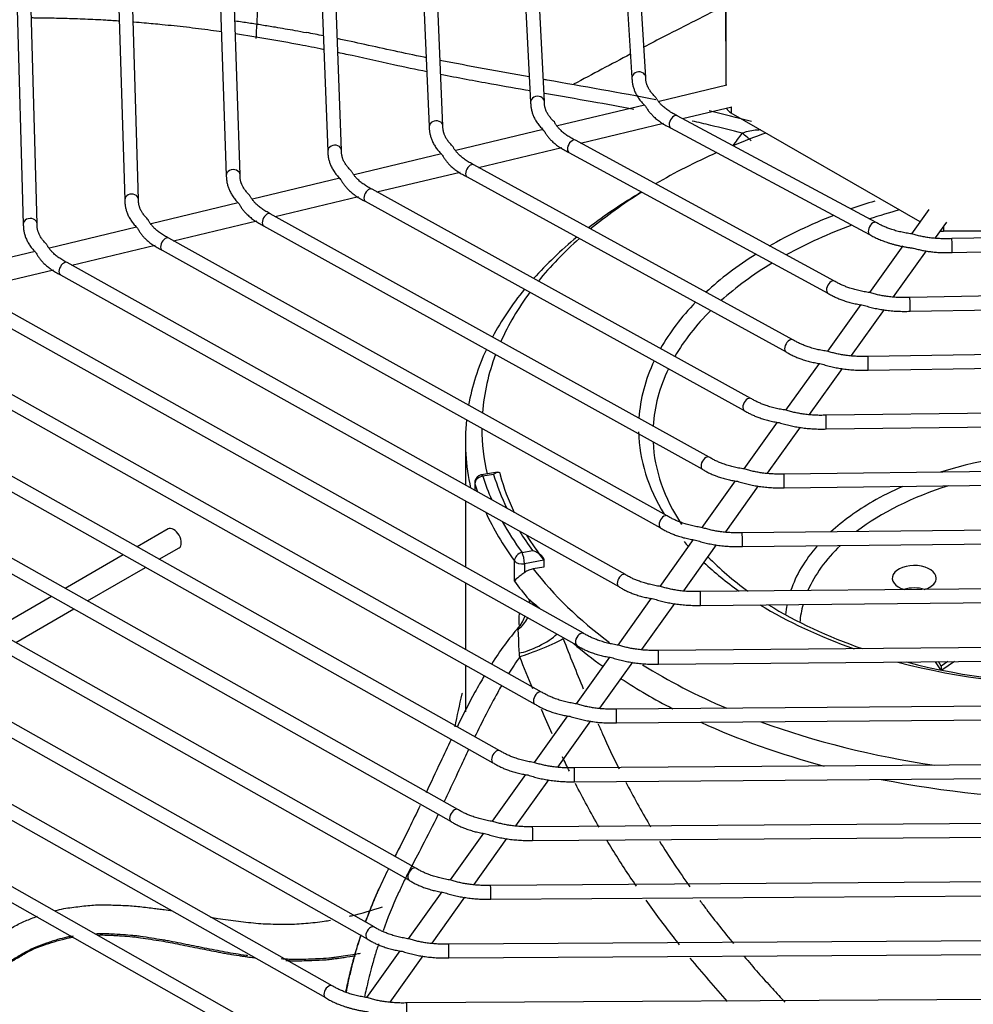
# Model space of a CAD drawing. Units: millimetres. Extents: x 0 to 15374, y 0 to 10965.
# Drawn here: x 1505 to 1609, y 8384 to 8492 of the extents above; entities that cross this region are included whole.
import ezdxf

# ---------------------------------------------------------------- set-up
doc = ezdxf.new("R2010")
doc.units = ezdxf.units.MM
doc.layers.add('LG-PRODUCT', color=3, linetype='Continuous')

msp = doc.modelspace()

# ---------------------------------------------------------------- linework, layer by layer
at = {"layer": 'LG-PRODUCT'}
for p, q in [((1503.75, 8518.79), (1505.14, 8469.21)), ((1506.64, 8469.25), (1505.25, 8518.83)), ((1514.85, 8516.14), (1516.21, 8471.87)), ((1517.71, 8471.92), (1516.35, 8516.19)), ((1525.96, 8513.5), (1527.28, 8474.53)), ((1528.78, 8474.58), (1527.46, 8513.55)), ((1537.07, 8510.86), (1538.35, 8477.19)), ((1539.85, 8477.25), (1538.56, 8510.92)), ((1550.91, 8479.92), (1549.67, 8508.28)), ((1548.18, 8508.21), (1549.41, 8479.85)), ((1559.29, 8505.57), (1560.47, 8482.51)), ((1561.97, 8482.58), (1560.79, 8505.64)), ((1570.42, 8502.92), (1571.52, 8485.16)), ((1573.02, 8485.26), (1571.92, 8503.01)), ((1581.8, 8485.51), (1581.75, 8503.34)), ((1581.79, 8484.35), (1581.75, 8499.91)), ((1573.02, 8485.26), (1573.02, 8485.26)), ((1581.87, 8484.37), (1574.48, 8482.59)), ((1561.97, 8482.58), (1561.97, 8482.58)), ((1572.89, 8482.21), (1563.4, 8479.93)), ((1577.02, 8480.73), (1582.43, 8482.03)), ((1582.33, 8482.01), (1582.33, 8481.34)), ((1598.15, 8469.4), (1576.45, 8481.04)), ((1576.45, 8481.04), (1576.45, 8481.04)), ((1602.95, 8469.48), (1582.33, 8481.34)), ((1550.91, 8479.92), (1550.91, 8479.92)), ((1561.82, 8479.55), (1552.31, 8477.26)), ((1565.9, 8478.06), (1574.97, 8480.24)), ((1575.74, 8479.72), (1597.44, 8468.08)), ((1593.61, 8463), (1565.35, 8478.36)), ((1565.35, 8478.36), (1565.35, 8478.36)), ((1539.85, 8477.25), (1539.85, 8477.25)), ((1554.8, 8475.39), (1563.87, 8477.57)), ((1550.74, 8476.88), (1541.23, 8474.6)), ((1564.63, 8477.05), (1592.89, 8461.69)), ((1589.05, 8456.61), (1554.26, 8475.69)), ((1554.26, 8475.69), (1554.26, 8475.69)), ((1528.78, 8474.58), (1528.78, 8474.58)), ((1539.66, 8474.22), (1530.15, 8471.94)), ((1543.7, 8472.73), (1552.77, 8474.9)), ((1553.53, 8474.38), (1588.33, 8455.29)), ((1584.49, 8450.21), (1543.17, 8473.02)), ((1543.17, 8473.02), (1543.17, 8473.02)), ((1517.71, 8471.92), (1517.71, 8471.92)), ((1532.61, 8470.06), (1541.68, 8472.24)), ((1528.58, 8471.56), (1519.07, 8469.27)), ((1542.44, 8471.71), (1583.77, 8448.89)), ((1603.9, 8470.82), (1602, 8468.16)), ((1579.93, 8443.81), (1532.08, 8470.35)), ((1532.08, 8470.35), (1532.08, 8470.35)), ((1506.64, 8469.25), (1506.64, 8469.25)), ((1517.5, 8468.9), (1507.99, 8466.61)), ((1521.52, 8467.39), (1530.59, 8469.57)), ((1531.35, 8469.04), (1579.2, 8442.49)), ((1598.15, 8469.4), (1598.15, 8469.4)), ((1604.63, 8467.71), (1605.86, 8469.43)), ((1605.48, 8468.9), (1605.48, 8468.45)), ((1575.37, 8437.4), (1521, 8467.69)), ((1521, 8467.69), (1521, 8467.69)), ((1636.36, 8468.48), (1605.48, 8468.45)), ((1634.86, 8468.26), (1606.4, 8467.64)), ((1510.43, 8464.73), (1519.51, 8466.91)), ((1601.06, 8466.84), (1597.43, 8461.75)), ((1606.43, 8466.14), (1634.89, 8466.76)), ((1506.42, 8466.23), (1496.91, 8463.95)), ((1520.27, 8466.38), (1574.64, 8436.09)), ((1600.05, 8461.29), (1603.63, 8466.31)), ((1499.35, 8462.07), (1508.42, 8464.25)), ((1570.8, 8431), (1509.91, 8465.02)), ((1509.91, 8465.02), (1509.91, 8465.02)), ((1509.18, 8463.71), (1570.07, 8429.69)), ((1566.23, 8424.6), (1498.83, 8462.35)), ((1593.61, 8463), (1593.61, 8463)), ((1498.1, 8461.05), (1565.5, 8423.29)), ((1639.48, 8461.89), (1601.83, 8461.22)), ((1596.49, 8460.44), (1592.85, 8455.35)), ((1601.86, 8459.72), (1639.5, 8460.39)), ((1561.66, 8418.19), (1487.75, 8459.69)), ((1595.47, 8454.88), (1599.05, 8459.9)), ((1487.01, 8458.38), (1560.93, 8416.89)), ((1557.1, 8411.79), (1476.67, 8457.03)), ((1475.93, 8455.72), (1556.36, 8410.48)), ((1589.05, 8456.61), (1589.05, 8456.61)), ((1644.09, 8455.5), (1597.26, 8454.8)), ((1552.53, 8405.39), (1465.59, 8454.36)), ((1591.92, 8454.04), (1588.28, 8448.94)), ((1597.28, 8453.3), (1644.11, 8454)), ((1464.85, 8453.05), (1551.79, 8404.08)), ((1590.89, 8448.47), (1594.48, 8453.49)), ((1547.96, 8398.98), (1454.51, 8451.7)), ((1453.77, 8450.39), (1547.22, 8397.67)), ((1584.49, 8450.21), (1584.49, 8450.21)), ((1543.39, 8392.58), (1443.43, 8449.03)), ((1648.7, 8449.12), (1592.69, 8448.38)), ((1442.69, 8447.73), (1542.65, 8391.27)), ((1587.35, 8447.63), (1583.71, 8442.53)), ((1586.32, 8442.06), (1589.9, 8447.08)), ((1592.71, 8446.88), (1648.72, 8447.62)), ((1538.81, 8386.17), (1432.35, 8446.37)), ((1431.61, 8445.06), (1538.08, 8384.87)), ((1553.35, 8445.49), (1553.35, 8440.75)), ((1534.24, 8379.77), (1421.27, 8443.71)), ((1579.93, 8443.81), (1579.93, 8443.81)), ((1420.53, 8442.4), (1533.5, 8378.46)), ((1556.85, 8442.18), (1555.12, 8441.88)), ((1556.43, 8441.93), (1555.27, 8441.73)), ((1653.32, 8442.73), (1588.12, 8441.97)), ((1554.37, 8441), (1554.37, 8440.18)), ((1554.39, 8440.91), (1554.39, 8440.17)), ((1582.78, 8441.23), (1579.13, 8436.13)), ((1581.74, 8435.65), (1585.32, 8440.67)), ((1588.13, 8440.47), (1653.33, 8441.23)), ((1553.35, 8439.03), (1553.35, 8431.81)), ((1575.37, 8437.4), (1575.37, 8437.4)), ((1657.93, 8436.34), (1583.54, 8435.56)), ((1520.92, 8435.99), (1517.55, 8434.03)), ((1520.92, 8435.99), (1520.92, 8435.99)), ((1583.54, 8435.56), (1583.54, 8435.56)), ((1578.2, 8434.82), (1574.56, 8429.72)), ((1577.17, 8429.24), (1580.75, 8434.26)), ((1583.56, 8434.06), (1657.95, 8434.84)), ((1516.04, 8433.16), (1509.72, 8429.5)), ((1519.97, 8432.67), (1522.12, 8433.91)), ((1559.53, 8433.43), (1560.69, 8433.63)), ((1558.7, 8430.28), (1558.7, 8432.49)), ((1561.92, 8432.56), (1559.79, 8432.19)), ((1559.79, 8432.19), (1559.79, 8431.21)), ((1561.92, 8432.56), (1561.92, 8431.82)), ((1512.15, 8428.13), (1518.47, 8431.79)), ((1561.92, 8431.82), (1560.76, 8431.63)), ((1570.8, 8431), (1570.8, 8431)), ((1553.35, 8430.09), (1553.35, 8422.86)), ((1662.54, 8429.95), (1578.97, 8429.15)), ((1508.21, 8428.63), (1501.89, 8424.97)), ((1573.63, 8428.42), (1569.99, 8423.32)), ((1572.59, 8422.83), (1576.18, 8427.85)), ((1578.99, 8427.65), (1662.56, 8428.45)), ((1504.32, 8423.6), (1510.64, 8427.26)), ((1566.23, 8424.6), (1566.23, 8424.6)), ((1667.15, 8423.55), (1574.4, 8422.74)), ((1569.06, 8422.01), (1565.42, 8416.91)), ((1568.02, 8416.43), (1571.6, 8421.45)), ((1574.41, 8421.24), (1667.17, 8422.05)), ((1605.22, 8420.6), (1604.62, 8421.5)), ((1605.26, 8421.03), (1604.95, 8421.51)), ((1605.97, 8421.52), (1605.26, 8421.03)), ((1606.69, 8421.52), (1605.32, 8420.58)), ((1553.35, 8421.14), (1553.35, 8416.05)), ((1605.26, 8421.03), (1605.26, 8420.59)), ((1561.66, 8418.19), (1561.66, 8418.19)), ((1671.77, 8417.16), (1569.83, 8416.33)), ((1564.49, 8415.61), (1560.84, 8410.51)), ((1563.44, 8410.02), (1567.03, 8415.04)), ((1569.84, 8414.83), (1671.78, 8415.66)), ((1557.1, 8411.79), (1557.1, 8411.79)), ((1676.38, 8410.77), (1565.25, 8409.92)), ((1559.91, 8409.2), (1556.27, 8404.1)), ((1558.87, 8403.61), (1562.46, 8408.63)), ((1565.27, 8408.42), (1620.98, 8408.85)), ((1552.53, 8405.39), (1552.53, 8405.39)), ((1680.99, 8404.37), (1560.68, 8403.51)), ((1555.34, 8402.8), (1551.7, 8397.7)), ((1554.3, 8397.2), (1557.88, 8402.23)), ((1560.69, 8402.01), (1621.27, 8402.45)), ((1547.96, 8398.98), (1547.96, 8398.98)), ((1685.6, 8397.98), (1556.11, 8397.11)), ((1550.77, 8396.39), (1547.13, 8391.29)), ((1549.72, 8390.8), (1553.31, 8395.82)), ((1556.12, 8395.61), (1621.29, 8396.05)), ((1543.39, 8392.58), (1543.39, 8392.58)), ((1690.21, 8391.58), (1551.54, 8390.7)), ((1546.2, 8389.99), (1542.55, 8384.89)), ((1545.15, 8384.39), (1548.74, 8389.42)), ((1551.55, 8389.2), (1621.31, 8389.64)), ((1538.81, 8386.17), (1538.81, 8386.17)), ((1694.83, 8385.19), (1546.96, 8384.29))]:
    msp.add_line(p, q, dxfattribs=at)
for start, end in [(120, 180), (99.7048, 120)]:
    msp.add_arc((1555.27, 8441), 0.9, start, end, dxfattribs=at)
for centre, major_axis, ratio, start_param, end_param in [((1572.27, 8485.21), (0.749, 0.046), 0.815974, 0, 3.141699), ((1561.22, 8482.55), (0.749, 0.038), 0.816141, 0, 3.141811), ((1583.6, 8482.08), (1.8, 0), 0.57735, 3.325252, 3.928736), ((1550.16, 8479.88), (0.749, 0.033), 0.816237, 0, 3.141905), ((1576.09, 8480.38), (0.355, 0.661), 0.555739, 0, 3.14165), ((1564.99, 8477.71), (0.358, 0.659), 0.559672, 0, 3.141677), ((1620.85, 8446.96), (-65.7, 0), 0.57735, 5.269356, 5.335035), ((1539.1, 8477.22), (0.749, 0.029), 0.816298, 0, 3.141941), ((1620.85, 8446.96), (-65.7, 0), 0.57735, 5.368469, 5.504262), ((1528.03, 8474.56), (0.75, 0.025), 0.816339, 0, 3.141916), ((1553.89, 8475.03), (0.361, 0.658), 0.562344, 0, 3.141645), ((1542.8, 8472.37), (0.362, 0.657), 0.564279, 0, 3.141628), ((1516.96, 8471.89), (0.75, 0.023), 0.816368, 0, 3.141936), ((1620.85, 8445.49), (67.5, 0), 0.57735, 2.367742, 2.499821), ((1620.85, 8446.96), (-65.7, 0), 0.57735, 5.537039, 5.672996), ((1620.85, 8446.96), (48.61, 0), 0.57735, 2.059707, 2.121753), ((1620.85, 8446.22), (-47.05, 0), 0.57735, 5.154765, 5.233206), ((1505.89, 8469.23), (0.75, 0.021), 0.816389, 0, 3.142045), ((1531.72, 8469.7), (0.364, 0.656), 0.565743, 0, 3.141641), ((1620.85, 8446.96), (48.61, 0), 0.57735, 2.167601, 2.356194), ((1620.85, 8446.22), (-47.05, 0), 0.57735, 5.281017, 5.474912), ((1597.8, 8468.74), (0.355, 0.661), 0.555739, 0, 3.142226), ((1520.63, 8467.03), (0.365, 0.655), 0.566891, 0, 3.141614), ((1620.85, 8445.49), (67.5, 0), 0.57735, 2.531925, 2.667406), ((1620.85, 8446.96), (-65.7, 0), 0.57735, 5.706164, 5.846536), ((1605.48, 8469.49), (1.8, 0), 0.57735, 4.541607, 4.714134), ((1606.42, 8466.89), (-0.016, 0.75), 0.030864, 3.141555, 6.283185), ((1620.85, 8446.96), (48.61, 0), 0.57735, 2.398606, 2.584549), ((1509.55, 8464.37), (0.366, 0.655), 0.567814, 0, 3.141684), ((1620.85, 8446.22), (-47.05, 0), 0.57735, 5.520858, 5.712986), ((1620.85, 8445.49), (67.5, 0), 0.57735, 2.700712, 2.844256), ((1593.25, 8462.35), (0.358, 0.659), 0.559672, 0, 3.142177), ((1620.85, 8446.96), (-65.7, 0), 0.57735, 5.881224, 6.031557), ((1601.84, 8460.47), (-0.013, 0.75), 0.025189, 3.141539, 6.283185), ((1620.85, 8446.96), (48.61, 0), 0.57735, 2.629906, 2.826746), ((1620.85, 8446.22), (-47.05, 0), 0.57735, 5.758834, 5.962547), ((1588.69, 8455.95), (0.361, 0.658), 0.562344, 0, 3.141645), ((1620.85, 8445.49), (67.5, 0), 0.57735, 2.880152, 3.039359), ((1620.85, 8446.96), (-65.7, 0), 0.57735, 6.069407, 6.23925), ((1597.27, 8454.05), (-0.011, 0.75), 0.021347, 3.141463, 6.283185), ((1620.85, 8446.96), (48.61, 0), 0.57735, 2.876324, 3.102716), ((1620.85, 8446.22), (-47.05, 0), 0.57735, 6.013695, 6.247744), ((1584.13, 8449.55), (0.362, 0.657), 0.564279, 0, 3.141628), ((1592.7, 8447.63), (-0.01, 0.75), 0.018575, 3.141659, 6.283185), ((1620.85, 8445.49), (67.5, 0), 0.57735, 3.080322, 3.271837), ((1620.85, 8446.96), (-65.7, 0), 0.57735, 0.000405, 0.131515), ((1620.85, 8446.96), (48.61, 0), 0.57735, 3.155926, 3.482161), ((1620.85, 8446.22), (-47.05, 0), 0.57735, 0.027391, 0.367075), ((1620.85, 8425.65), (32.62, 0), 0.57735, 1.10967, 2.072372), ((1579.57, 8443.15), (0.364, 0.656), 0.565743, 0, 3.141641), ((1555.27, 8441), (-0.86, -0.264), 0.804008, 4.470798, 6.041595), ((1555.27, 8441), (0.152, -0.887), 0.231898, 2.506155, 3.141646), ((1620.85, 8448.43), (-66.6, 0), 0.57735, 0.175127, 0.243907), ((1620.85, 8448.43), (65.4, 0), 0.57735, 3.31464, 3.415637), ((1620.85, 8447.7), (-64.5, 0), 0.57735, 0.157376, 0.269838), ((1588.12, 8441.22), (-0.009, 0.75), 0.01648, 3.141338, 6.283185), ((1620.85, 8447.7), (67.5, 0), 0.57735, 3.31672, 3.340165), ((1620.85, 8424.92), (-31.06, 0), 0.57735, 5.209251, 5.638668), ((1620.85, 8425.65), (32.62, 0), 0.57735, 2.223266, 2.356194), ((1620.85, 8425.65), (32.62, 0), 0.57735, 2.356194, 2.581506), ((1620.85, 8447.7), (67.5, 0), 0.57735, 3.39852, 3.542424), ((1575, 8436.75), (0.365, 0.655), 0.566891, 0, 3.141614), ((1620.85, 8448.43), (-66.6, 0), 0.57735, 0.307883, 0.400831), ((1521.52, 8434.95), (-0.6, 1.04), 0.578357, 3.141612, 6.283185), ((1620.85, 8448.43), (65.4, 0), 0.57735, 3.484714, 3.544504), ((1620.85, 8447.7), (-64.5, 0), 0.57735, 0.339368, 0.418583), ((1583.55, 8434.81), (-0.008, 0.75), 0.01484, 3.141766, 6.283185), ((1620.85, 8446.96), (48.61, 0), 0.57735, 3.597418, 3.619017), ((1559.53, 8432.69), (-0.726, -0.533), 0.751779, 4.208162, 5.778959), ((1559.53, 8432.69), (0.152, -0.887), 0.231898, 0.935359, 2.506155), ((1620.85, 8425.65), (32.62, 0), 0.57735, 2.673888, 2.949858), ((1620.85, 8424.92), (-31.06, 0), 0.57735, 5.740868, 6.038533), ((1559.53, 8432.69), (-0.9, 0), 0.57735, 0.400831, 1.858776), ((1620.85, 8446.96), (48.61, 0), 0.57735, 3.689899, 3.827343), ((1620.85, 8446.22), (-47.05, 0), 0.57735, 0.510705, 0.677406), ((1602.31, 8430.61), (2.4, 0), 0.57735, 0, 4.260783), ((1620.85, 8446.96), (-65.7, 0), 0.57735, 0.416184, 0.663289), ((1570.43, 8430.35), (0.366, 0.655), 0.567814, 0, 3.141684), ((1620.85, 8445.49), (67.5, 0), 0.57735, 3.542424, 3.598268), ((1602.31, 8430.61), (2.4, 0), 0.57735, 5.497784, 6.283185), ((1578.98, 8428.4), (-0.007, 0.75), 0.013523, 3.140789, 6.283185), ((1602.31, 8428.16), (2.4, 0), 0.57735, 1.082336, 2.057603), ((1602.31, 8430.61), (2.4, 0), 0.57735, 5.196981, 5.497791), ((1557.68, 8427.52), (-0.3, -2.92), 0.922992, 1.789099, 1.923778), ((1620.85, 8425.65), (32.62, 0), 0.57735, 3.030655, 3.09005), ((1620.85, 8424.92), (-31.06, 0), 0.57735, 6.12424, 6.233901), ((1620.85, 8446.96), (48.61, 0), 0.57735, 3.897539, 4.169875), ((1620.85, 8446.22), (-47.05, 0), 0.57735, 0.749466, 1.030246), ((1557.68, 8427.52), (-0.3, -2.92), 0.922992, 0.673652, 1.237851), ((1565.87, 8423.94), (0.367, 0.654), 0.568573, 0, 3.141607), ((1561.14, 8423.94), (-2.62, -1.34), 0.254854, 0.635358, 2.418424), ((1620.85, 8445.49), (67.5, 0), 0.57735, 3.741402, 3.820941), ((1574.41, 8421.99), (-0.007, 0.75), 0.012442, 3.141292, 6.283185), ((1620.85, 8446.96), (48.61, 0), 0.57735, 4.281009, 5.174203), ((1620.85, 8446.22), (-47.05, 0), 0.57735, 1.145896, 2.026327), ((1620.85, 8446.96), (-65.7, 0), 0.57735, 0.747902, 0.935593), ((1620.85, 8445.49), (67.5, 0), 0.57735, 3.866434, 3.985142), ((1561.3, 8417.54), (0.367, 0.654), 0.569208, 0, 3.141642), ((1569.83, 8415.58), (-0.006, 0.75), 0.011537, 3.140897, 6.283185), ((1620.85, 8445.49), (67.5, 0), 0.57735, 4.044061, 4.278647), ((1620.85, 8446.96), (-65.7, 0), 0.57735, 1.004126, 1.319476), ((1556.73, 8411.14), (0.368, 0.654), 0.569747, 0, 3.141619), ((1565.26, 8409.17), (-0.006, 0.75), 0.01077, 3.142375, 6.283185), ((1620.85, 8445.49), (67.5, 0), 0.57735, 4.378177, 4.698461), ((1552.16, 8404.73), (0.368, 0.653), 0.57021, 0, 3.141596), ((1560.69, 8402.76), (-0.005, 0.75), 0.010111, 3.141627, 6.283185), ((1547.59, 8398.33), (0.368, 0.653), 0.570613, 0, 3.141643), ((1556.11, 8396.36), (-0.005, 0.75), 0.009539, 3.142015, 6.283185), ((1620.85, 8454.78), (216.6, 0), 0.57735, 3.627558, 4.229762), ((1543.02, 8391.92), (0.369, 0.653), 0.570966, 0, 3.141665), ((1551.54, 8389.95), (-0.005, 0.75), 0.009038, 3.141244, 6.283185), ((1538.45, 8385.52), (0.369, 0.653), 0.571278, 0, 3.141607), ((1546.97, 8383.54), (-0.005, 0.75), 0.008595, 3.141229, 6.283185)]:
    msp.add_ellipse(centre, major_axis=major_axis, ratio=ratio, start_param=start_param, end_param=end_param, dxfattribs=at)
for points, knots in [([(1531.46, 8509.47), (1531.29, 8504.95), (1531.08, 8500.48), (1530.74, 8493.86), (1530.62, 8491.63), (1530.5, 8489.46)], [0, 0, 0, 0, 0.659739, 0.659739, 1, 1, 1, 1]), ([(1581.75, 8493.08), (1579.53, 8491.97), (1576.55, 8490.46), (1573.57, 8488.92), (1572.8, 8488.52)], [0, 0, 0, 0, 0.741485, 1, 1, 1, 1]), ([(1515.67, 8491.35), (1515.16, 8491.39), (1513.9, 8491.47), (1511.89, 8491.57), (1509.62, 8491.64), (1507.81, 8491.69), (1506.6, 8491.7), (1506.16, 8491.7), (1506.02, 8491.7)], [0, 0, 0, 0, 0.158761, 0.392302, 0.626353, 0.861431, 0.955821, 1, 1, 1, 1]), ([(1526.8, 8490.19), (1526.4, 8490.24), (1525.11, 8490.42), (1523.37, 8490.64), (1521.6, 8490.83), (1520.08, 8490.99), (1518.6, 8491.12), (1517.57, 8491.21), (1517.18, 8491.24)], [0, 0, 0, 0, 0.126725, 0.404605, 0.541943, 0.678247, 0.880958, 1, 1, 1, 1]), ([(1528.25, 8491.39), (1528.75, 8491.32), (1529.72, 8491.18), (1531.18, 8490.96), (1532.85, 8490.68), (1534.47, 8490.4), (1535.61, 8490.19), (1536.03, 8490.11)], [0, 0, 0, 0, 0.192422, 0.373574, 0.558755, 0.837478, 1, 1, 1, 1]), ([(1537.97, 8488.24), (1537.92, 8488.25), (1537.03, 8488.44), (1533.82, 8489.07), (1530.64, 8489.61), (1528.29, 8489.97)], [0, 0, 0, 0, 0.016732, 0.277267, 1, 1, 1, 1]), ([(1549.06, 8487.38), (1548.99, 8487.39), (1548.92, 8487.41), (1546.67, 8487.86), (1544.51, 8488.34), (1541.38, 8489.02), (1540.38, 8489.24), (1539.39, 8489.45)], [0, 0, 0, 0, 0.020813, 0.020813, 0.686813, 0.686813, 1, 1, 1, 1]), ([(1549.15, 8485.83), (1547.94, 8486.08), (1545, 8486.69), (1541.79, 8487.43), (1539.77, 8487.86), (1539.49, 8487.92)], [0, 0, 0, 0, 0.375646, 0.910951, 1, 1, 1, 1]), ([(1560.44, 8483.74), (1559.03, 8483.99), (1555.76, 8484.56), (1552.5, 8485.17), (1550.66, 8485.53)], [0, 0, 0, 0, 0.434887, 1, 1, 1, 1]), ([(1574.12, 8482.78), (1570.16, 8483.55), (1566.19, 8484.24), (1562.13, 8484.95), (1561.98, 8484.98), (1561.84, 8485)], [0, 0, 0, 0, 0.965076, 0.965076, 1, 1, 1, 1]), ([(1571.74, 8481.73), (1570.22, 8482.02), (1566.97, 8482.61), (1563.71, 8483.17), (1561.97, 8483.48)], [0, 0, 0, 0, 0.466938, 1, 1, 1, 1]), ([(1583.54, 8479.13), (1582.4, 8479.42), (1580.58, 8479.89), (1578.75, 8480.31), (1578.07, 8480.46)], [0, 0, 0, 0, 0.627231, 1, 1, 1, 1]), ([(1583.53, 8479.13), (1583.53, 8479.13), (1583.53, 8479.13), (1583.69, 8479.2), (1583.85, 8479.26), (1584.01, 8479.31)], [0, 0, 0, 0, 0.000071, 0.000071, 1, 1, 1, 1]), ([(1556.43, 8441.93), (1556.43, 8441.93), (1556.43, 8441.93), (1556.52, 8442.01), (1556.6, 8442.07), (1556.77, 8442.16), (1556.86, 8442.19), (1556.98, 8442.18), (1557.03, 8442.16), (1557.09, 8442.1), (1557.11, 8442.07), (1557.14, 8441.98), (1557.15, 8441.92), (1557.15, 8441.86)], [0, 0, 0, 0, 0.002612, 0.002612, 0.272941, 0.272941, 0.553512, 0.553512, 0.743033, 0.743033, 0.87087, 0.87087, 1, 1, 1, 1]), ([(1560.69, 8433.63), (1560.69, 8433.62), (1560.69, 8433.62), (1560.84, 8433.58), (1560.99, 8433.53), (1561.27, 8433.39), (1561.42, 8433.29), (1561.63, 8433.11), (1561.71, 8433.03), (1561.82, 8432.88), (1561.86, 8432.82), (1561.91, 8432.69), (1561.92, 8432.62), (1561.92, 8432.56)], [0, 0, 0, 0, 0.002612, 0.002612, 0.272941, 0.272941, 0.553512, 0.553512, 0.743033, 0.743033, 0.87087, 0.87087, 1, 1, 1, 1]), ([(1559.79, 8431.21), (1559.67, 8431.12), (1559.55, 8431.03), (1559.29, 8430.85), (1559.17, 8430.75), (1558.92, 8430.54), (1558.8, 8430.43), (1558.72, 8430.31), (1558.71, 8430.3), (1558.7, 8430.29), (1558.7, 8430.29), (1558.7, 8430.28)], [0, 0, 0, 0, 0.230056, 0.230056, 0.531071, 0.531071, 0.943088, 0.943088, 0.996699, 0.996699, 1, 1, 1, 1]), ([(1560.76, 8431.63), (1560.6, 8431.6), (1560.43, 8431.55), (1560.1, 8431.41), (1559.93, 8431.32), (1559.79, 8431.21)], [0, 0, 0, 0, 0.484874, 0.484874, 1, 1, 1, 1]), ([(1559.25, 8425.44), (1559.22, 8425.71), (1559.21, 8425.97), (1559.22, 8426.42), (1559.23, 8426.61), (1559.25, 8426.79)], [0, 0, 0, 0, 0.542092, 0.542092, 1, 1, 1, 1]), ([(1559.5, 8425.81), (1559.5, 8425.81), (1559.49, 8425.8), (1559.43, 8425.61), (1559.22, 8425.32), (1559.05, 8425.17), (1559.04, 8425.16)], [0, 0, 0, 0, 0.05744, 0.458067, 0.955531, 1, 1, 1, 1]), ([(1559.24, 8422.46), (1559.18, 8423.12), (1559.19, 8423.61), (1559.15, 8424.48), (1559.1, 8424.82), (1559.13, 8425.06)], [0, 0, 0, 0, 0.5, 0.5, 1, 1, 1, 1]), ([(1559.15, 8425.26), (1559.16, 8425.27), (1559.18, 8425.28), (1559.2, 8425.31), (1559.21, 8425.33), (1559.23, 8425.34)], [0, 0, 0, 0, 0.573784, 0.573784, 1, 1, 1, 1]), ([(1564.02, 8423.99), (1563.62, 8423.76), (1562.72, 8423.35), (1560.8, 8422.56), (1559.82, 8422.19), (1559.28, 8422.04)], [0, 0, 0, 0, 0.5, 0.5, 1, 1, 1, 1]), ([(1559.28, 8422.03), (1559.28, 8422.03), (1559.28, 8422.04), (1559.27, 8422.19), (1559.25, 8422.33), (1559.24, 8422.46)], [0, 0, 0, 0, 0.000071, 0.000071, 1, 1, 1, 1]), ([(1559.28, 8422.04), (1558.88, 8421.44), (1558.48, 8420.84), (1558.09, 8420.22), (1558.09, 8420.21)], [0, 0, 0, 0, 0.984394, 1, 1, 1, 1]), ([(1555.43, 8419.99), (1555.08, 8419.39), (1554.73, 8418.79), (1553.71, 8416.92), (1553.07, 8415.65), (1552.45, 8414.38)], [0, 0, 0, 0, 0.328918, 0.328918, 1, 1, 1, 1]), ([(1552.24, 8414.4), (1552.47, 8415.6), (1552.73, 8416.8), (1553.01, 8418.02), (1553.02, 8418.05), (1553.02, 8418.09)], [0, 0, 0, 0, 0.973973, 0.973973, 1, 1, 1, 1]), ([(1557.31, 8418.92), (1557.16, 8418.66), (1556.58, 8417.63), (1555.58, 8415.75), (1554.76, 8414.11), (1554.36, 8413.27)], [0, 0, 0, 0, 0.138015, 0.559831, 1, 1, 1, 1]), ([(1567.81, 8414.77), (1567.98, 8414.39), (1568.14, 8414.01), (1568.88, 8412.35), (1569.48, 8411.08), (1570.11, 8409.83)], [0, 0, 0, 0, 0.227028, 0.227028, 1, 1, 1, 1]), ([(1551.79, 8413.03), (1551.4, 8412.2), (1551.01, 8411.38), (1550.1, 8409.42), (1549.58, 8408.31), (1549.07, 8407.21)], [0, 0, 0, 0, 0.418317, 0.418317, 1, 1, 1, 1]), ([(1553.7, 8411.92), (1553.4, 8411.29), (1552.64, 8409.67), (1551.76, 8407.76), (1551.16, 8406.49), (1551.02, 8406.2)], [0, 0, 0, 0, 0.327622, 0.843291, 1, 1, 1, 1]), ([(1570.85, 8408.36), (1571.66, 8406.8), (1572.51, 8405.26), (1573.46, 8403.66), (1573.51, 8403.58), (1573.56, 8403.49)], [0, 0, 0, 0, 0.946423, 0.946423, 1, 1, 1, 1]), ([(1548.42, 8405.83), (1548.02, 8404.99), (1547.62, 8404.16), (1546.7, 8402.27), (1546.16, 8401.23), (1545.63, 8400.21)], [0, 0, 0, 0, 0.430889, 0.430889, 1, 1, 1, 1]), ([(1550.36, 8404.81), (1549.8, 8403.66), (1548.78, 8401.61), (1547.49, 8399.23), (1546.61, 8397.48), (1545.59, 8395.31), (1544.86, 8393.52), (1544.37, 8392.15)], [0, 0, 0, 0, 0.268083, 0.483041, 0.588089, 0.691806, 1, 1, 1, 1]), ([(1572.01, 8397.02), (1571.1, 8398.34), (1570.22, 8399.69), (1569.17, 8401.39), (1568.97, 8401.72), (1568.78, 8402.05)], [0, 0, 0, 0, 0.807514, 0.807514, 1, 1, 1, 1]), ([(1543.92, 8396.72), (1543.85, 8396.58), (1543.72, 8396.3), (1543.48, 8395.72), (1543.18, 8395.01), (1542.83, 8394.15), (1542.59, 8393.53), (1542.47, 8393.19), (1542.45, 8393.14)], [0, 0, 0, 0, 0.120138, 0.243581, 0.485299, 0.721034, 0.961481, 1, 1, 1, 1]), ([(1542.46, 8393.11), (1542.49, 8393.19), (1542.62, 8393.54), (1542.84, 8394.14), (1543.2, 8395.04), (1543.55, 8395.9), (1543.82, 8396.5), (1543.92, 8396.72)], [0, 0, 0, 0, 0.070965, 0.279362, 0.492394, 0.813035, 1, 1, 1, 1]), ([(1508.56, 8394.35), (1508.74, 8394.4), (1509.21, 8394.52), (1509.98, 8394.66), (1511.15, 8394.79), (1512.58, 8394.98), (1514.01, 8395), (1515.14, 8394.96), (1516.25, 8394.93), (1517.64, 8394.84), (1518.94, 8394.66), (1519.89, 8394.55), (1520.6, 8394.46), (1521.1, 8394.38), (1521.4, 8394.33)], [0, 0, 0, 0, 0.043379, 0.112824, 0.18132, 0.315877, 0.448045, 0.510296, 0.57822, 0.705792, 0.834293, 0.881896, 0.929318, 1, 1, 1, 1]), ([(1540.71, 8393.75), (1540.78, 8393.77), (1542, 8394.04), (1543.2, 8394.4), (1544.31, 8394.78)], [0, 0, 0, 0, 0.060387, 1, 1, 1, 1]), ([(1576.72, 8390.63), (1576.49, 8390.92), (1576.26, 8391.21), (1575.02, 8392.81), (1574.03, 8394.14), (1573.07, 8395.49)], [0, 0, 0, 0, 0.18221, 0.18221, 1, 1, 1, 1]), ([(1578.92, 8395.47), (1579.16, 8395.15), (1579.39, 8394.83), (1580.59, 8393.24), (1581.58, 8391.99), (1582.59, 8390.76)], [0, 0, 0, 0, 0.200797, 0.200797, 1, 1, 1, 1]), ([(1495.4, 8385.1), (1495.62, 8385.36), (1496.17, 8386.02), (1497.05, 8387.06), (1498.12, 8388.15), (1499.26, 8389.14), (1500.34, 8390.14), (1501.5, 8391.04), (1502.74, 8391.79), (1503.94, 8392.54), (1505.19, 8393.2), (1506.13, 8393.54), (1506.63, 8393.72), (1506.7, 8393.74)], [0, 0, 0, 0, 0.072997, 0.182008, 0.289082, 0.394162, 0.49726, 0.598586, 0.698027, 0.795581, 0.891482, 0.985783, 1, 1, 1, 1]), ([(1525.56, 8393.64), (1525.83, 8393.6), (1526.84, 8393.44), (1528.21, 8393.23), (1529.69, 8393.08), (1530.77, 8392.96), (1531.84, 8392.9), (1532.89, 8392.89), (1533.93, 8392.85), (1535.29, 8392.91), (1536.63, 8393.04), (1537.87, 8393.17), (1538.42, 8393.28), (1538.65, 8393.33)], [0, 0, 0, 0, 0.061181, 0.23334, 0.317407, 0.400035, 0.481368, 0.561301, 0.63988, 0.717562, 0.870539, 0.946627, 1, 1, 1, 1]), ([(1510.57, 8391.57), (1510.35, 8391.53), (1509.77, 8391.44), (1509.02, 8391.24), (1508.28, 8391.01), (1507.49, 8390.75), (1506.54, 8390.41), (1505.66, 8389.98), (1504.97, 8389.58), (1504.22, 8389.14), (1503.28, 8388.57), (1502.23, 8387.8), (1501.24, 8386.92), (1500.23, 8386.03), (1499.35, 8385.18), (1498.62, 8384.38), (1498.19, 8383.88), (1497.96, 8383.61)], [0, 0, 0, 0, 0.043403, 0.111157, 0.150266, 0.193694, 0.272916, 0.343862, 0.383704, 0.429542, 0.516925, 0.596979, 0.685413, 0.782801, 0.864199, 0.928122, 1, 1, 1, 1]), ([(1498.01, 8383.59), (1498.54, 8384.21), (1499.21, 8384.98), (1500.1, 8385.81), (1500.7, 8386.36), (1501.5, 8387.06), (1502.45, 8387.89), (1503.42, 8388.56), (1504.23, 8389.05), (1504.91, 8389.44), (1505.63, 8389.88), (1506.46, 8390.27), (1507.47, 8390.64), (1508.51, 8390.97), (1509.57, 8391.29), (1510.28, 8391.41), (1510.58, 8391.45), (1510.6, 8391.45)], [0, 0, 0, 0, 0.165954, 0.206432, 0.243172, 0.327769, 0.421065, 0.49621, 0.559161, 0.605311, 0.653569, 0.727048, 0.782625, 0.860611, 0.941858, 0.997263, 1, 1, 1, 1]), ([(1529.64, 8389.44), (1529.57, 8389.45), (1528.75, 8389.57), (1527.15, 8389.82), (1524.87, 8390.28), (1522.94, 8390.66), (1521.6, 8390.93), (1520.84, 8391.08), (1520.08, 8391.21), (1519.11, 8391.35), (1518.14, 8391.51), (1517.37, 8391.61), (1516.64, 8391.68), (1515.66, 8391.75), (1514.68, 8391.81), (1513.99, 8391.83), (1513.63, 8391.83), (1513.34, 8391.82), (1513.14, 8391.81), (1513.03, 8391.8)], [0, 0, 0, 0, 0.011926, 0.148768, 0.288204, 0.427856, 0.499098, 0.533205, 0.566403, 0.635863, 0.708296, 0.741874, 0.774017, 0.840825, 0.915034, 0.948879, 0.964403, 0.979492, 1, 1, 1, 1]), ([(1513.22, 8391.69), (1513.42, 8391.7), (1513.91, 8391.71), (1514.6, 8391.68), (1515.31, 8391.64), (1516.09, 8391.59), (1516.96, 8391.53), (1518, 8391.4), (1519.05, 8391.23), (1520.14, 8391.07), (1521.19, 8390.88), (1522.59, 8390.6), (1524.34, 8390.25), (1525.92, 8389.94), (1526.97, 8389.73), (1527.73, 8389.6), (1528.45, 8389.48), (1529.05, 8389.4), (1529.34, 8389.36), (1529.74, 8389.3), (1530.07, 8389.25), (1530.34, 8389.21)], [0, 0, 0, 0, 0.034151, 0.0856, 0.119899, 0.156026, 0.220554, 0.271974, 0.337008, 0.404908, 0.462019, 0.522749, 0.651578, 0.770843, 0.803002, 0.837077, 0.903436, 0.929658, 0.941524, 0.954113, 1, 1, 1, 1]), ([(1541.95, 8391.72), (1541.93, 8391.67), (1541.82, 8391.34), (1541.63, 8390.73), (1541.36, 8389.87), (1541.16, 8389.14), (1541.01, 8388.57), (1540.9, 8388.16), (1540.79, 8387.72), (1540.64, 8387.13), (1540.48, 8386.41), (1540.35, 8385.83), (1540.29, 8385.54)], [0, 0, 0, 0, 0.024642, 0.16715, 0.305848, 0.450635, 0.518037, 0.584421, 0.654316, 0.726077, 0.864299, 1, 1, 1, 1]), ([(1540.37, 8385.48), (1540.44, 8385.82), (1540.6, 8386.6), (1540.83, 8387.62), (1541.05, 8388.5), (1541.28, 8389.39), (1541.57, 8390.42), (1541.81, 8391.21), (1541.93, 8391.56)], [0, 0, 0, 0, 0.161902, 0.379272, 0.489303, 0.59881, 0.822178, 1, 1, 1, 1]), ([(1543.89, 8390.75), (1543.75, 8390.33), (1543.54, 8389.67), (1543.28, 8388.74), (1543.04, 8387.88), (1542.79, 8386.89), (1542.55, 8385.87), (1542.41, 8385.21), (1542.35, 8384.92)], [0, 0, 0, 0, 0.224078, 0.352665, 0.480284, 0.670078, 0.85818, 1, 1, 1, 1]), ([(1541.87, 8389.67), (1541.79, 8389.66), (1541.35, 8389.58), (1540.57, 8389.46), (1539.7, 8389.33), (1539.01, 8389.23), (1538.25, 8389.14), (1537.32, 8389.1), (1536.22, 8389.05), (1535.32, 8389.01), (1534.56, 8389.02), (1533.92, 8389.05), (1533.49, 8389.07), (1533.26, 8389.09)], [0, 0, 0, 0, 0.027274, 0.155762, 0.271869, 0.333012, 0.398197, 0.537413, 0.656896, 0.778255, 0.848983, 0.920312, 1, 1, 1, 1]), ([(1533.76, 8388.93), (1533.94, 8388.92), (1534.36, 8388.89), (1535.11, 8388.87), (1535.94, 8388.91), (1536.94, 8388.95), (1537.83, 8388.98), (1538.6, 8389.04), (1539.13, 8389.12), (1539.62, 8389.19), (1540.36, 8389.3), (1540.94, 8389.38), (1541.36, 8389.44)], [0, 0, 0, 0, 0.071583, 0.163294, 0.296767, 0.398035, 0.556132, 0.642191, 0.706818, 0.766177, 0.835516, 1, 1, 1, 1]), ([(1583.76, 8389.35), (1584.77, 8388.17), (1585.79, 8387), (1587.29, 8385.36), (1587.75, 8384.87), (1588.21, 8384.38)], [0, 0, 0, 0, 0.696268, 0.696268, 1, 1, 1, 1])]:
    msp.add_open_spline(points, degree=3, knots=knots, dxfattribs=at)
for points, degree in [([(1537.88, 8489.75), (1537.26, 8489.88), (1536.65, 8490), (1536.03, 8490.11)], 3), ([(1560.32, 8485.27), (1557.02, 8485.86), (1553.77, 8486.45), (1550.58, 8487.08)], 3), ([(1571.34, 8487.75), (1569.28, 8486.67), (1567.22, 8485.58), (1565.16, 8484.47)], 3), ([(1571.52, 8485.16), (1571.55, 8483.45), (1572.99, 8482.09)], 2), ([(1574.13, 8483.03), (1572.98, 8484.11), (1573.02, 8485.26)], 2), ([(1560.47, 8482.51), (1560.48, 8480.79), (1561.91, 8479.43)], 2), ([(1563.06, 8480.36), (1561.92, 8481.44), (1561.97, 8482.58)], 2), ([(1576.45, 8481.04), (1574.74, 8481.89), (1574.13, 8483.03)], 2), ([(1572.99, 8482.09), (1573.8, 8480.64), (1575.74, 8479.72)], 2), ([(1584.55, 8480.41), (1583.02, 8480.83), (1581.48, 8481.21), (1579.94, 8481.56)], 3), ([(1565.35, 8478.36), (1563.65, 8479.22), (1563.06, 8480.36)], 2), ([(1549.41, 8479.85), (1549.41, 8478.13), (1550.83, 8476.77)], 2), ([(1551.98, 8477.69), (1550.85, 8478.78), (1550.91, 8479.92)], 2), ([(1561.91, 8479.43), (1562.7, 8477.97), (1564.63, 8477.05)], 2), ([(1584.01, 8479.31), (1584.51, 8479.46), (1585.03, 8479.51), (1585.55, 8479.53)], 3), ([(1582.55, 8477.78), (1582.88, 8478.23), (1583.2, 8478.68), (1583.54, 8479.13)], 3), ([(1584.52, 8478.32), (1584.25, 8478.56), (1583.91, 8478.84), (1583.54, 8479.13)], 3), ([(1538.35, 8477.19), (1538.34, 8475.48), (1539.75, 8474.1)], 2), ([(1540.9, 8475.03), (1539.78, 8476.11), (1539.85, 8477.25)], 2), ([(1554.26, 8475.69), (1552.57, 8476.56), (1551.98, 8477.69)], 2), ([(1550.83, 8476.77), (1551.61, 8475.31), (1553.53, 8474.38)], 2), ([(1543.17, 8473.02), (1541.49, 8473.89), (1540.9, 8475.03)], 2), ([(1527.28, 8474.53), (1527.27, 8472.82), (1528.67, 8471.44)], 2), ([(1529.83, 8472.36), (1528.71, 8473.45), (1528.78, 8474.58)], 2), ([(1539.75, 8474.1), (1540.52, 8472.65), (1542.44, 8471.71)], 2), ([(1516.21, 8471.87), (1516.19, 8470.16), (1517.59, 8468.78)], 2), ([(1518.75, 8469.7), (1517.64, 8470.78), (1517.71, 8471.92)], 2), ([(1532.08, 8470.35), (1530.4, 8471.22), (1529.83, 8472.36)], 2), ([(1528.67, 8471.44), (1529.44, 8469.98), (1531.35, 8469.04)], 2), ([(1521, 8467.69), (1519.32, 8468.56), (1518.75, 8469.7)], 2), ([(1505.14, 8469.21), (1505.12, 8467.5), (1506.51, 8466.12)], 2), ([(1507.67, 8467.03), (1506.57, 8468.12), (1506.64, 8469.25)], 2), ([(1517.59, 8468.78), (1518.35, 8467.32), (1520.27, 8466.38)], 2), ([(1602.04, 8468.15), (1599.77, 8468.45), (1598.15, 8469.4)], 2), ([(1597.44, 8468.08), (1599.48, 8466.92), (1602.24, 8466.6)], 2), ([(1606.4, 8467.64), (1604.08, 8467.53), (1602.04, 8468.15)], 2), ([(1509.91, 8465.02), (1508.24, 8465.89), (1507.67, 8467.03)], 2), ([(1602.24, 8466.6), (1604.22, 8466.02), (1606.43, 8466.14)], 2), ([(1506.51, 8466.12), (1507.27, 8464.66), (1509.18, 8463.71)], 2), ([(1597.45, 8461.75), (1595.2, 8462.06), (1593.61, 8463)], 2), ([(1592.89, 8461.69), (1594.51, 8460.7), (1596.73, 8460.39)], 2), ([(1601.83, 8461.22), (1599.49, 8461.12), (1597.45, 8461.75)], 2), ([(1596.73, 8460.39), (1599.14, 8459.62), (1601.86, 8459.72)], 2), ([(1592.89, 8455.34), (1590.64, 8455.66), (1589.05, 8456.61)], 2), ([(1588.33, 8455.29), (1589.94, 8454.3), (1592.16, 8453.99)], 2), ([(1597.26, 8454.8), (1594.92, 8454.71), (1592.89, 8455.34)], 2), ([(1592.16, 8453.99), (1594.57, 8453.21), (1597.28, 8453.3)], 2), ([(1588.33, 8448.93), (1586.07, 8449.25), (1584.49, 8450.21)], 2), ([(1583.77, 8448.89), (1585.37, 8447.9), (1587.59, 8447.58)], 2), ([(1592.69, 8448.38), (1590.36, 8448.29), (1588.33, 8448.93)], 2), ([(1587.59, 8447.58), (1589.99, 8446.8), (1592.71, 8446.88)], 2), ([(1583.76, 8442.52), (1581.51, 8442.85), (1579.93, 8443.81)], 2), ([(1579.2, 8442.49), (1580.8, 8441.49), (1583.02, 8441.18)], 2), ([(1588.12, 8441.97), (1585.79, 8441.88), (1583.76, 8442.52)], 2), ([(1583.02, 8441.18), (1585.42, 8440.39), (1588.13, 8440.47)], 2), ([(1579.2, 8436.12), (1576.94, 8436.44), (1575.37, 8437.4)], 2), ([(1574.64, 8436.09), (1576.23, 8435.09), (1578.45, 8434.77)], 2), ([(1583.54, 8435.56), (1581.21, 8435.48), (1579.2, 8436.12)], 2), ([(1578.45, 8434.77), (1580.84, 8433.98), (1583.56, 8434.06)], 2), ([(1574.63, 8429.71), (1572.37, 8430.04), (1570.8, 8431)], 2), ([(1570.07, 8429.69), (1571.66, 8428.69), (1573.87, 8428.36)], 2), ([(1578.97, 8429.15), (1576.64, 8429.07), (1574.63, 8429.71)], 2), ([(1560.27, 8428.31), (1560.65, 8428.02), (1561.08, 8427.67), (1561.52, 8427.26)], 3), ([(1560.31, 8428.27), (1560.3, 8428.28), (1560.28, 8428.29), (1560.27, 8428.31)], 3), ([(1561.13, 8427.48), (1560.85, 8427.75), (1560.58, 8428.02), (1560.31, 8428.27)], 3), ([(1573.87, 8428.36), (1576.27, 8427.58), (1578.99, 8427.65)], 2), ([(1559.23, 8425.34), (1559.52, 8425.66), (1559.72, 8426.05), (1559.83, 8426.47)], 3), ([(1559.16, 8425.26), (1558.08, 8424.01), (1557.12, 8422.67), (1556.23, 8421.28)], 3), ([(1559.13, 8425.06), (1559.13, 8425.14), (1559.14, 8425.21), (1559.16, 8425.26)], 3), ([(1570.06, 8423.3), (1567.8, 8423.64), (1566.23, 8424.6)], 2), ([(1564.02, 8423.99), (1564.74, 8422.16), (1565.47, 8420.34), (1566.21, 8418.54)], 3), ([(1565.5, 8423.29), (1567.09, 8422.28), (1569.3, 8421.96)], 2), ([(1574.4, 8422.74), (1572.07, 8422.66), (1570.06, 8423.3)], 2), ([(1560.71, 8418.53), (1560.23, 8419.7), (1559.75, 8420.87), (1559.28, 8422.04)], 3), ([(1569.3, 8421.96), (1571.7, 8421.17), (1574.41, 8421.24)], 2), ([(1565.49, 8416.9), (1563.23, 8417.23), (1561.66, 8418.19)], 2), ([(1560.93, 8416.89), (1562.52, 8415.88), (1564.73, 8415.55)], 2), ([(1562.8, 8413.63), (1562.41, 8414.51), (1562.03, 8415.4), (1561.65, 8416.28)], 3), ([(1569.83, 8416.33), (1567.5, 8416.25), (1565.49, 8416.9)], 2), ([(1564.73, 8415.55), (1567.12, 8414.76), (1569.84, 8414.83)], 2), ([(1560.92, 8410.49), (1558.66, 8410.83), (1557.1, 8411.79)], 2), ([(1564.69, 8409.56), (1564.44, 8410.08), (1564.18, 8410.6), (1563.94, 8411.13)], 3), ([(1556.36, 8410.48), (1557.95, 8409.48), (1560.16, 8409.15)], 2), ([(1565.25, 8409.92), (1562.93, 8409.85), (1560.92, 8410.49)], 2), ([(1560.16, 8409.15), (1562.55, 8408.35), (1565.27, 8408.42)], 2), ([(1567.94, 8403.47), (1567.03, 8405.03), (1566.18, 8406.61), (1565.36, 8408.21)], 3), ([(1556.35, 8404.08), (1554.09, 8404.42), (1552.53, 8405.39)], 2), ([(1551.79, 8404.08), (1553.38, 8403.07), (1555.58, 8402.74)], 2), ([(1560.68, 8403.51), (1558.36, 8403.44), (1556.35, 8404.08)], 2), ([(1555.58, 8402.74), (1557.97, 8401.95), (1560.69, 8402.01)], 2), ([(1574.52, 8401.93), (1575.57, 8400.24), (1576.68, 8398.59), (1577.84, 8396.96)], 3), ([(1544.96, 8398.9), (1544.6, 8398.18), (1544.25, 8397.45), (1543.92, 8396.72)], 3), ([(1551.78, 8397.68), (1549.52, 8398.02), (1547.96, 8398.98)], 2), ([(1547.22, 8397.67), (1548.8, 8396.67), (1551.01, 8396.34)], 2), ([(1556.11, 8397.11), (1553.78, 8397.03), (1551.78, 8397.68)], 2), ([(1551.01, 8396.34), (1553.4, 8395.54), (1556.12, 8395.61)], 2), ([(1547.21, 8391.27), (1544.95, 8391.61), (1543.39, 8392.58)], 2), ([(1542.65, 8391.27), (1544.23, 8390.26), (1546.44, 8389.93)], 2), ([(1551.54, 8390.7), (1549.21, 8390.63), (1547.21, 8391.27)], 2), ([(1546.44, 8389.93), (1548.83, 8389.14), (1551.55, 8389.2)], 2), ([(1581.95, 8384.45), (1580.56, 8385.99), (1579.2, 8387.57), (1577.88, 8389.18)], 3), ([(1542.63, 8384.87), (1540.38, 8385.21), (1538.81, 8386.17)], 2), ([(1538.08, 8384.87), (1540.05, 8383.68), (1542.79, 8383.32)], 2), ([(1546.96, 8384.29), (1544.64, 8384.22), (1542.63, 8384.87)], 2)]:
    msp.add_open_spline(points, degree=degree, dxfattribs=at)

doc.saveas('drawing.dxf')
